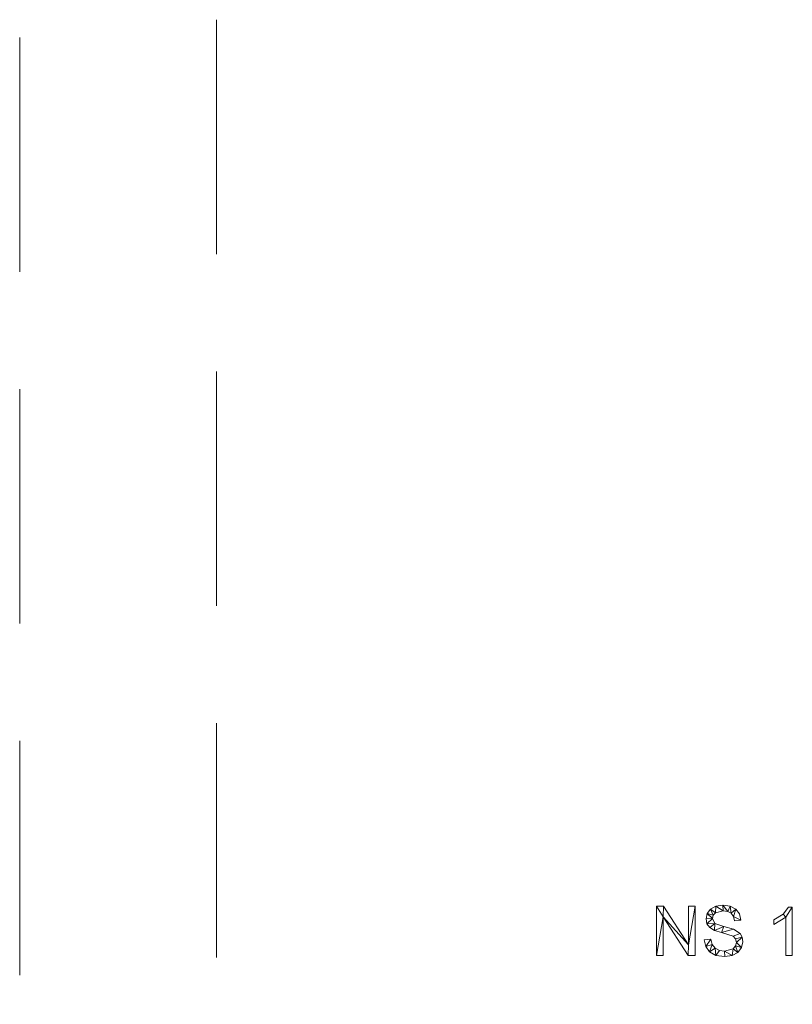
# Model space of a CAD drawing. Units: millimetres. Extents: x -18655 to 18594, y -14473 to 15324.
# Drawn here: x -16083 to -14514, y 1536 to 3536 of the extents above; entities that cross this region are included whole.
import ezdxf

# ---------------------------------------------------------------- set-up
doc = ezdxf.new("R2010")
doc.units = ezdxf.units.MM
doc.linetypes.add('Hidden', pattern=[714.375, 476.25, -238.125])
doc.layers.add('A-DETL-____-OTLN', color=90, linetype='Continuous', lineweight=9)
doc.layers.add('A-GENM-____-OTLN', color=13, linetype='Continuous', lineweight=9)

msp = doc.modelspace()

# ---------------------------------------------------------------- linework, layer by layer
at = {"layer": 'A-DETL-____-OTLN', "linetype": 'Hidden'}
for p, q in [((-16083.2, 10643.3), (-16083.2, -10356.7)), ((-15683.2, 3535.6), (-15683.2, -464.4))]:
    msp.add_line(p, q, dxfattribs=at)

# ---------------------------------------------------------------- meshes
at = {"layer": 'A-GENM-____-OTLN'}
mesh = msp.add_polyface(dxfattribs=at)
corners = [(-14711.4, 1634.4, 10), (-14711.4, 1735, 10), (-14724.7, 1735, 10), (-14724.7, 1656.3, 10), (-14775.6, 1735, 10), (-14789.6, 1735, 10), (-14789.6, 1634.4, 10), (-14776.3, 1634.4, 10), (-14776.3, 1713.1, 10), (-14725.3, 1634.4, 10)]
mesh.append_faces([[corners[k] for k in face] for face in [(8, 6, 7)]], dxfattribs={"vtx0": -1})
mesh.append_faces([[corners[k] for k in face] for face in [(3, 9, 0, 1), (8, 4, 5, 6)]], dxfattribs={"vtx0": -1, "vtx3": -1})
mesh.append_faces([[corners[k] for k in face] for face in [(2, 3, 1)]], dxfattribs={"vtx1": -1})
mesh.append_faces([[corners[k] for k in face] for face in [(8, 9, 3, 4)]], dxfattribs={"vtx1": -1, "vtx3": -1})
mesh = msp.add_polyface(dxfattribs=at)
corners = [(-14711.4, 1634.4), (-14725.3, 1634.4), (-14776.3, 1713.1), (-14776.3, 1634.4), (-14789.6, 1634.4), (-14789.6, 1735), (-14775.6, 1735), (-14724.7, 1656.3), (-14724.7, 1735), (-14711.4, 1735)]
mesh.append_faces([[corners[k] for k in face] for face in [(2, 7, 1)]], dxfattribs={"vtx0": -1, "vtx1": -1})
mesh.append_faces([[corners[k] for k in face] for face in [(4, 5, 2, 3), (8, 9, 7)]], dxfattribs={"vtx1": -1})
mesh.append_faces([[corners[k] for k in face] for face in [(6, 7, 2, 5), (0, 1, 7, 9)]], dxfattribs={"vtx1": -1, "vtx2": -1})
mesh = msp.add_polyface(dxfattribs=at)
corners = [(-14789.6, 1634.4, 10), (-14789.6, 1735, 10), (-14789.6, 1735), (-14789.6, 1634.4)]
mesh.append_faces([[corners[k] for k in face] for face in [(0, 1, 2, 3)]])
mesh = msp.add_polyface(dxfattribs=at)
corners = [(-14789.6, 1735, 10), (-14775.6, 1735, 10), (-14775.6, 1735), (-14789.6, 1735)]
mesh.append_faces([[corners[k] for k in face] for face in [(3, 0, 1, 2)]])
mesh = msp.add_polyface(dxfattribs=at)
corners = [(-14775.6, 1735, 10), (-14724.7, 1656.3, 10), (-14724.7, 1656.3), (-14775.6, 1735)]
mesh.append_faces([[corners[k] for k in face] for face in [(0, 1, 2, 3)]])
mesh = msp.add_polyface(dxfattribs=at)
corners = [(-14724.7, 1656.3, 10), (-14724.7, 1735, 10), (-14724.7, 1735), (-14724.7, 1656.3)]
mesh.append_faces([[corners[k] for k in face] for face in [(0, 1, 2, 3)]])
mesh = msp.add_polyface(dxfattribs=at)
corners = [(-14724.7, 1735, 10), (-14711.4, 1735, 10), (-14711.4, 1735), (-14724.7, 1735)]
mesh.append_faces([[corners[k] for k in face] for face in [(0, 1, 2, 3)]])
mesh = msp.add_polyface(dxfattribs=at)
corners = [(-14711.4, 1735, 10), (-14711.4, 1634.4, 10), (-14711.4, 1634.4), (-14711.4, 1735)]
mesh.append_faces([[corners[k] for k in face] for face in [(0, 1, 2, 3)]])
mesh = msp.add_polyface(dxfattribs=at)
corners = [(-14631.3, 1705.2, 10), (-14618.2, 1706.2, 10), (-14621.1, 1719.2, 10), (-14628.7, 1728.9, 10), (-14640.2, 1734.8, 10), (-14654.8, 1736.8, 10), (-14669, 1734.9, 10), (-14679.8, 1728.9, 10), (-14686.7, 1720, 10), (-14689, 1708.9, 10), (-14687.2, 1699.2, 10), (-14681.7, 1691.6, 10), (-14672, 1685.7, 10), (-14657.7, 1681.3, 10), (-14634.3, 1673.8, 10), (-14629.2, 1668.7, 10), (-14627.5, 1661.4, 10), (-14629.2, 1654.1, 10), (-14634.1, 1648.5, 10), (-14651.3, 1643.7, 10), (-14661.9, 1645.1, 10), (-14670.8, 1649.5, 10), (-14677, 1657, 10), (-14679.7, 1667.9, 10), (-14692.7, 1666.8, 10), (-14689.7, 1653, 10), (-14681.8, 1642.1, 10), (-14669, 1634.9, 10), (-14650.9, 1632.5, 10), (-14636.2, 1634.7, 10), (-14624.6, 1641.1, 10), (-14617, 1650.8, 10), (-14614.5, 1662.7, 10), (-14615.9, 1671.9, 10), (-14620, 1679.1, 10), (-14633.2, 1688, 10), (-14653.2, 1693.6, 10), (-14671.5, 1699.9, 10), (-14676, 1710, 10), (-14674.4, 1716.7, 10), (-14669.9, 1721.7, 10), (-14654.2, 1725.7, 10), (-14644.7, 1724.4, 10), (-14637.8, 1720.5, 10), (-14633.3, 1714.1, 10)]
mesh.append_faces([[corners[k] for k in face] for face in [(44, 3, 43)]], dxfattribs={"vtx0": -1, "vtx1": -1})
mesh.append_faces([[corners[k] for k in face] for face in [(22, 25, 26, 21), (20, 27, 28, 19), (19, 28, 29, 18), (27, 20, 21, 26), (39, 7, 8, 38), (37, 11, 12, 36), (40, 6, 7, 39), (6, 40, 41, 5), (36, 12, 13, 35), (30, 17, 18, 29), (34, 14, 15, 33), (35, 13, 14, 34), (31, 16, 17, 30), (33, 15, 16), (4, 42, 43, 3), (5, 41, 42, 4)]], dxfattribs={"vtx0": -1, "vtx2": -1})
mesh.append_faces([[corners[k] for k in face] for face in [(16, 31, 32, 33)]], dxfattribs={"vtx0": -1, "vtx3": -1})
mesh.append_faces([[corners[k] for k in face] for face in [(0, 1, 44)]], dxfattribs={"vtx1": -1})
mesh.append_faces([[corners[k] for k in face] for face in [(9, 10, 38, 8), (2, 3, 44, 1)]], dxfattribs={"vtx1": -1, "vtx2": -1})
mesh.append_faces([[corners[k] for k in face] for face in [(10, 11, 37, 38)]], dxfattribs={"vtx1": -1, "vtx3": -1})
mesh.append_faces([[corners[k] for k in face] for face in [(23, 24, 25, 22)]], dxfattribs={"vtx2": -1})
mesh = msp.add_polyface(dxfattribs=at)
corners = [(-14631.3, 1705.2), (-14633.3, 1714.1), (-14637.8, 1720.5), (-14644.7, 1724.4), (-14654.2, 1725.7), (-14669.9, 1721.7), (-14674.4, 1716.7), (-14676, 1710), (-14671.5, 1699.9), (-14653.2, 1693.6), (-14633.2, 1688), (-14620, 1679.1), (-14615.9, 1671.9), (-14614.5, 1662.7), (-14617, 1650.8), (-14624.6, 1641.1), (-14636.2, 1634.7), (-14650.9, 1632.5), (-14669, 1634.9), (-14681.8, 1642.1), (-14689.7, 1653), (-14692.7, 1666.8), (-14679.7, 1667.9), (-14677, 1657), (-14670.8, 1649.5), (-14661.9, 1645.1), (-14651.3, 1643.7), (-14634.1, 1648.5), (-14629.2, 1654.1), (-14627.5, 1661.4), (-14629.2, 1668.7), (-14634.3, 1673.8), (-14657.7, 1681.3), (-14672, 1685.7), (-14681.7, 1691.6), (-14687.2, 1699.2), (-14689, 1708.9), (-14686.7, 1720), (-14679.8, 1728.9), (-14669, 1734.9), (-14654.8, 1736.8), (-14640.2, 1734.8), (-14628.7, 1728.9), (-14621.1, 1719.2), (-14618.2, 1706.2)]
mesh.append_faces([[corners[k] for k in face] for face in [(22, 20, 21)]], dxfattribs={"vtx0": -1})
mesh.append_faces([[corners[k] for k in face] for face in [(25, 18, 24)]], dxfattribs={"vtx0": -1, "vtx1": -1})
mesh.append_faces([[corners[k] for k in face] for face in [(28, 14, 15, 27), (27, 15, 16, 26), (42, 1, 2, 41), (41, 2, 3, 40), (40, 3, 4, 39), (32, 9, 10), (19, 23, 24, 18), (23, 19, 20, 22), (33, 8, 9, 32), (5, 38, 39, 4), (38, 5, 6, 37), (7, 36, 37, 6), (26, 16, 17)]], dxfattribs={"vtx0": -1, "vtx2": -1})
mesh.append_faces([[corners[k] for k in face] for face in [(1, 42, 43, 44), (8, 33, 34, 35)]], dxfattribs={"vtx0": -1, "vtx3": -1})
mesh.append_faces([[corners[k] for k in face] for face in [(13, 14, 29, 12), (29, 30, 12), (28, 29, 14)]], dxfattribs={"vtx1": -1, "vtx2": -1})
mesh.append_faces([[corners[k] for k in face] for face in [(11, 12, 30, 31), (31, 32, 10, 11), (17, 18, 25, 26), (7, 8, 35, 36)]], dxfattribs={"vtx1": -1, "vtx3": -1})
mesh.append_faces([[corners[k] for k in face] for face in [(44, 0, 1)]], dxfattribs={"vtx2": -1})
mesh = msp.add_polyface(dxfattribs=at)
corners = [(-14686.7, 1720, 10), (-14679.8, 1728.9, 10), (-14679.8, 1728.9), (-14686.7, 1720)]
mesh.append_faces([[corners[k] for k in face] for face in [(0, 1, 2, 3)]])
mesh = msp.add_polyface(dxfattribs=at)
corners = [(-14679.8, 1728.9, 10), (-14669, 1734.9, 10), (-14669, 1734.9), (-14679.8, 1728.9)]
mesh.append_faces([[corners[k] for k in face] for face in [(3, 0, 1, 2)]])
mesh = msp.add_polyface(dxfattribs=at)
corners = [(-14669.9, 1721.7, 10), (-14674.4, 1716.7, 10), (-14674.4, 1716.7), (-14669.9, 1721.7)]
mesh.append_faces([[corners[k] for k in face] for face in [(3, 0, 1, 2)]])
mesh = msp.add_polyface(dxfattribs=at)
corners = [(-14654.2, 1725.7, 10), (-14669.9, 1721.7, 10), (-14669.9, 1721.7), (-14654.2, 1725.7)]
mesh.append_faces([[corners[k] for k in face] for face in [(0, 1, 2, 3)]])
mesh = msp.add_polyface(dxfattribs=at)
corners = [(-14669, 1734.9, 10), (-14654.8, 1736.8, 10), (-14654.8, 1736.8), (-14669, 1734.9)]
mesh.append_faces([[corners[k] for k in face] for face in [(3, 0, 1, 2)]])
mesh = msp.add_polyface(dxfattribs=at)
corners = [(-14654.8, 1736.8, 10), (-14640.2, 1734.8, 10), (-14640.2, 1734.8), (-14654.8, 1736.8)]
mesh.append_faces([[corners[k] for k in face] for face in [(0, 1, 2, 3)]])
mesh = msp.add_polyface(dxfattribs=at)
corners = [(-14644.7, 1724.4, 10), (-14654.2, 1725.7, 10), (-14654.2, 1725.7), (-14644.7, 1724.4)]
mesh.append_faces([[corners[k] for k in face] for face in [(0, 1, 2, 3)]])
mesh = msp.add_polyface(dxfattribs=at)
corners = [(-14637.8, 1720.5, 10), (-14644.7, 1724.4, 10), (-14644.7, 1724.4), (-14637.8, 1720.5)]
mesh.append_faces([[corners[k] for k in face] for face in [(0, 1, 2, 3)]])
mesh = msp.add_polyface(dxfattribs=at)
corners = [(-14640.2, 1734.8, 10), (-14628.7, 1728.9, 10), (-14628.7, 1728.9), (-14640.2, 1734.8)]
mesh.append_faces([[corners[k] for k in face] for face in [(0, 1, 2, 3)]])
mesh = msp.add_polyface(dxfattribs=at)
corners = [(-14633.3, 1714.1, 10), (-14637.8, 1720.5, 10), (-14637.8, 1720.5), (-14633.3, 1714.1)]
mesh.append_faces([[corners[k] for k in face] for face in [(3, 0, 1, 2)]])
mesh = msp.add_polyface(dxfattribs=at)
corners = [(-14628.7, 1728.9, 10), (-14621.1, 1719.2, 10), (-14621.1, 1719.2), (-14628.7, 1728.9)]
mesh.append_faces([[corners[k] for k in face] for face in [(0, 1, 2, 3)]])
mesh = msp.add_polyface(dxfattribs=at)
corners = [(-14513.9, 1634.4, 10), (-14513.9, 1733.1, 10), (-14521.4, 1733.1, 10), (-14532.8, 1718.8, 10), (-14551.2, 1707, 10), (-14551.2, 1697.7, 10), (-14526.9, 1712.6, 10), (-14526.9, 1634.4, 10)]
mesh.append_faces([[corners[k] for k in face] for face in [(6, 1, 2, 3)]], dxfattribs={"vtx0": -1, "vtx3": -1})
mesh.append_faces([[corners[k] for k in face] for face in [(4, 5, 6, 3)]], dxfattribs={"vtx2": -1})
mesh.append_faces([[corners[k] for k in face] for face in [(6, 7, 0, 1)]], dxfattribs={"vtx3": -1})
mesh = msp.add_polyface(dxfattribs=at)
corners = [(-14513.9, 1634.4), (-14526.9, 1634.4), (-14526.9, 1712.6), (-14551.2, 1697.7), (-14551.2, 1707), (-14532.8, 1718.8), (-14521.4, 1733.1), (-14513.9, 1733.1)]
mesh.append_faces([[corners[k] for k in face] for face in [(2, 7, 0, 1)]], dxfattribs={"vtx0": -1})
mesh.append_faces([[corners[k] for k in face] for face in [(4, 5, 2, 3)]], dxfattribs={"vtx1": -1})
mesh.append_faces([[corners[k] for k in face] for face in [(6, 7, 2, 5)]], dxfattribs={"vtx1": -1, "vtx2": -1})
mesh = msp.add_polyface(dxfattribs=at)
corners = [(-14532.8, 1718.8, 10), (-14521.4, 1733.1, 10), (-14521.4, 1733.1), (-14532.8, 1718.8)]
mesh.append_faces([[corners[k] for k in face] for face in [(0, 1, 2, 3)]])
mesh = msp.add_polyface(dxfattribs=at)
corners = [(-14521.4, 1733.1, 10), (-14513.9, 1733.1, 10), (-14513.9, 1733.1), (-14521.4, 1733.1)]
mesh.append_faces([[corners[k] for k in face] for face in [(0, 1, 2, 3)]])
mesh = msp.add_polyface(dxfattribs=at)
corners = [(-14513.9, 1733.1, 10), (-14513.9, 1634.4, 10), (-14513.9, 1634.4), (-14513.9, 1733.1)]
mesh.append_faces([[corners[k] for k in face] for face in [(0, 1, 2, 3)]])
mesh = msp.add_polyface(dxfattribs=at)
corners = [(-14725.3, 1634.4, 10), (-14776.3, 1713.1, 10), (-14776.3, 1713.1), (-14725.3, 1634.4)]
mesh.append_faces([[corners[k] for k in face] for face in [(0, 1, 2, 3)]])
mesh = msp.add_polyface(dxfattribs=at)
corners = [(-14776.3, 1713.1, 10), (-14776.3, 1634.4, 10), (-14776.3, 1634.4), (-14776.3, 1713.1)]
mesh.append_faces([[corners[k] for k in face] for face in [(3, 0, 1, 2)]])
mesh = msp.add_polyface(dxfattribs=at)
corners = [(-14689, 1708.9, 10), (-14686.7, 1720, 10), (-14686.7, 1720), (-14689, 1708.9)]
mesh.append_faces([[corners[k] for k in face] for face in [(0, 1, 2, 3)]])
mesh = msp.add_polyface(dxfattribs=at)
corners = [(-14687.2, 1699.2, 10), (-14689, 1708.9, 10), (-14689, 1708.9), (-14687.2, 1699.2)]
mesh.append_faces([[corners[k] for k in face] for face in [(0, 1, 2, 3)]])
mesh = msp.add_polyface(dxfattribs=at)
corners = [(-14674.4, 1716.7, 10), (-14676, 1710, 10), (-14676, 1710), (-14674.4, 1716.7)]
mesh.append_faces([[corners[k] for k in face] for face in [(0, 1, 2, 3)]])
mesh = msp.add_polyface(dxfattribs=at)
corners = [(-14676, 1710, 10), (-14671.5, 1699.9, 10), (-14671.5, 1699.9), (-14676, 1710)]
mesh.append_faces([[corners[k] for k in face] for face in [(0, 1, 2, 3)]])
mesh = msp.add_polyface(dxfattribs=at)
corners = [(-14631.3, 1705.2, 10), (-14633.3, 1714.1, 10), (-14633.3, 1714.1), (-14631.3, 1705.2)]
mesh.append_faces([[corners[k] for k in face] for face in [(0, 1, 2, 3)]])
mesh = msp.add_polyface(dxfattribs=at)
corners = [(-14618.2, 1706.2, 10), (-14631.3, 1705.2, 10), (-14631.3, 1705.2), (-14618.2, 1706.2)]
mesh.append_faces([[corners[k] for k in face] for face in [(0, 1, 2, 3)]])
mesh = msp.add_polyface(dxfattribs=at)
corners = [(-14621.1, 1719.2, 10), (-14618.2, 1706.2, 10), (-14618.2, 1706.2), (-14621.1, 1719.2)]
mesh.append_faces([[corners[k] for k in face] for face in [(0, 1, 2, 3)]])
mesh = msp.add_polyface(dxfattribs=at)
corners = [(-14551.2, 1707, 10), (-14532.8, 1718.8, 10), (-14532.8, 1718.8), (-14551.2, 1707)]
mesh.append_faces([[corners[k] for k in face] for face in [(0, 1, 2, 3)]])
mesh = msp.add_polyface(dxfattribs=at)
corners = [(-14526.9, 1712.6, 10), (-14551.2, 1697.7, 10), (-14551.2, 1697.7), (-14526.9, 1712.6)]
mesh.append_faces([[corners[k] for k in face] for face in [(3, 0, 1, 2)]])
mesh = msp.add_polyface(dxfattribs=at)
corners = [(-14551.2, 1697.7, 10), (-14551.2, 1707, 10), (-14551.2, 1707), (-14551.2, 1697.7)]
mesh.append_faces([[corners[k] for k in face] for face in [(3, 0, 1, 2)]])
mesh = msp.add_polyface(dxfattribs=at)
corners = [(-14526.9, 1634.4, 10), (-14526.9, 1712.6, 10), (-14526.9, 1712.6), (-14526.9, 1634.4)]
mesh.append_faces([[corners[k] for k in face] for face in [(0, 1, 2, 3)]])
mesh = msp.add_polyface(dxfattribs=at)
corners = [(-14681.7, 1691.6, 10), (-14687.2, 1699.2, 10), (-14687.2, 1699.2), (-14681.7, 1691.6)]
mesh.append_faces([[corners[k] for k in face] for face in [(0, 1, 2, 3)]])
mesh = msp.add_polyface(dxfattribs=at)
corners = [(-14672, 1685.7, 10), (-14681.7, 1691.6, 10), (-14681.7, 1691.6), (-14672, 1685.7)]
mesh.append_faces([[corners[k] for k in face] for face in [(0, 1, 2, 3)]])
mesh = msp.add_polyface(dxfattribs=at)
corners = [(-14657.7, 1681.3, 10), (-14672, 1685.7, 10), (-14672, 1685.7), (-14657.7, 1681.3)]
mesh.append_faces([[corners[k] for k in face] for face in [(3, 0, 1, 2)]])
mesh = msp.add_polyface(dxfattribs=at)
corners = [(-14671.5, 1699.9, 10), (-14653.2, 1693.6, 10), (-14653.2, 1693.6), (-14671.5, 1699.9)]
mesh.append_faces([[corners[k] for k in face] for face in [(0, 1, 2, 3)]])
mesh = msp.add_polyface(dxfattribs=at)
corners = [(-14634.3, 1673.8, 10), (-14657.7, 1681.3, 10), (-14657.7, 1681.3), (-14634.3, 1673.8)]
mesh.append_faces([[corners[k] for k in face] for face in [(3, 0, 1, 2)]])
mesh = msp.add_polyface(dxfattribs=at)
corners = [(-14653.2, 1693.6, 10), (-14633.2, 1688, 10), (-14633.2, 1688), (-14653.2, 1693.6)]
mesh.append_faces([[corners[k] for k in face] for face in [(0, 1, 2, 3)]])
mesh = msp.add_polyface(dxfattribs=at)
corners = [(-14633.2, 1688, 10), (-14620, 1679.1, 10), (-14620, 1679.1), (-14633.2, 1688)]
mesh.append_faces([[corners[k] for k in face] for face in [(0, 1, 2, 3)]])
mesh = msp.add_polyface(dxfattribs=at)
corners = [(-14692.7, 1666.8, 10), (-14679.7, 1667.9, 10), (-14679.7, 1667.9), (-14692.7, 1666.8)]
mesh.append_faces([[corners[k] for k in face] for face in [(0, 1, 2, 3)]])
mesh = msp.add_polyface(dxfattribs=at)
corners = [(-14689.7, 1653, 10), (-14692.7, 1666.8, 10), (-14692.7, 1666.8), (-14689.7, 1653)]
mesh.append_faces([[corners[k] for k in face] for face in [(3, 0, 1, 2)]])
mesh = msp.add_polyface(dxfattribs=at)
corners = [(-14679.7, 1667.9, 10), (-14677, 1657, 10), (-14677, 1657), (-14679.7, 1667.9)]
mesh.append_faces([[corners[k] for k in face] for face in [(0, 1, 2, 3)]])
mesh = msp.add_polyface(dxfattribs=at)
corners = [(-14629.2, 1668.7, 10), (-14634.3, 1673.8, 10), (-14634.3, 1673.8), (-14629.2, 1668.7)]
mesh.append_faces([[corners[k] for k in face] for face in [(0, 1, 2, 3)]])
mesh = msp.add_polyface(dxfattribs=at)
corners = [(-14627.5, 1661.4, 10), (-14629.2, 1668.7, 10), (-14629.2, 1668.7), (-14627.5, 1661.4)]
mesh.append_faces([[corners[k] for k in face] for face in [(0, 1, 2, 3)]])
mesh = msp.add_polyface(dxfattribs=at)
corners = [(-14629.2, 1654.1, 10), (-14627.5, 1661.4, 10), (-14627.5, 1661.4), (-14629.2, 1654.1)]
mesh.append_faces([[corners[k] for k in face] for face in [(0, 1, 2, 3)]])
mesh = msp.add_polyface(dxfattribs=at)
corners = [(-14620, 1679.1, 10), (-14615.9, 1671.9, 10), (-14615.9, 1671.9), (-14620, 1679.1)]
mesh.append_faces([[corners[k] for k in face] for face in [(0, 1, 2, 3)]])
mesh = msp.add_polyface(dxfattribs=at)
corners = [(-14614.5, 1662.7, 10), (-14617, 1650.8, 10), (-14617, 1650.8), (-14614.5, 1662.7)]
mesh.append_faces([[corners[k] for k in face] for face in [(0, 1, 2, 3)]])
mesh = msp.add_polyface(dxfattribs=at)
corners = [(-14615.9, 1671.9, 10), (-14614.5, 1662.7, 10), (-14614.5, 1662.7), (-14615.9, 1671.9)]
mesh.append_faces([[corners[k] for k in face] for face in [(3, 0, 1, 2)]])
mesh = msp.add_polyface(dxfattribs=at)
corners = [(-14681.8, 1642.1, 10), (-14689.7, 1653, 10), (-14689.7, 1653), (-14681.8, 1642.1)]
mesh.append_faces([[corners[k] for k in face] for face in [(0, 1, 2, 3)]])
mesh = msp.add_polyface(dxfattribs=at)
corners = [(-14669, 1634.9, 10), (-14681.8, 1642.1, 10), (-14681.8, 1642.1), (-14669, 1634.9)]
mesh.append_faces([[corners[k] for k in face] for face in [(0, 1, 2, 3)]])
mesh = msp.add_polyface(dxfattribs=at)
corners = [(-14677, 1657, 10), (-14670.8, 1649.5, 10), (-14670.8, 1649.5), (-14677, 1657)]
mesh.append_faces([[corners[k] for k in face] for face in [(3, 0, 1, 2)]])
mesh = msp.add_polyface(dxfattribs=at)
corners = [(-14670.8, 1649.5, 10), (-14661.9, 1645.1, 10), (-14661.9, 1645.1), (-14670.8, 1649.5)]
mesh.append_faces([[corners[k] for k in face] for face in [(0, 1, 2, 3)]])
mesh = msp.add_polyface(dxfattribs=at)
corners = [(-14661.9, 1645.1, 10), (-14651.3, 1643.7, 10), (-14651.3, 1643.7), (-14661.9, 1645.1)]
mesh.append_faces([[corners[k] for k in face] for face in [(3, 0, 1, 2)]])
mesh = msp.add_polyface(dxfattribs=at)
corners = [(-14651.3, 1643.7, 10), (-14634.1, 1648.5, 10), (-14634.1, 1648.5), (-14651.3, 1643.7)]
mesh.append_faces([[corners[k] for k in face] for face in [(0, 1, 2, 3)]])
mesh = msp.add_polyface(dxfattribs=at)
corners = [(-14624.6, 1641.1, 10), (-14636.2, 1634.7, 10), (-14636.2, 1634.7), (-14624.6, 1641.1)]
mesh.append_faces([[corners[k] for k in face] for face in [(3, 0, 1, 2)]])
mesh = msp.add_polyface(dxfattribs=at)
corners = [(-14634.1, 1648.5, 10), (-14629.2, 1654.1, 10), (-14629.2, 1654.1), (-14634.1, 1648.5)]
mesh.append_faces([[corners[k] for k in face] for face in [(3, 0, 1, 2)]])
mesh = msp.add_polyface(dxfattribs=at)
corners = [(-14617, 1650.8, 10), (-14624.6, 1641.1, 10), (-14624.6, 1641.1), (-14617, 1650.8)]
mesh.append_faces([[corners[k] for k in face] for face in [(0, 1, 2, 3)]])
mesh = msp.add_polyface(dxfattribs=at)
corners = [(-14776.3, 1634.4, 10), (-14789.6, 1634.4, 10), (-14789.6, 1634.4), (-14776.3, 1634.4)]
mesh.append_faces([[corners[k] for k in face] for face in [(0, 1, 2, 3)]])
mesh = msp.add_polyface(dxfattribs=at)
corners = [(-14711.4, 1634.4, 10), (-14725.3, 1634.4, 10), (-14725.3, 1634.4), (-14711.4, 1634.4)]
mesh.append_faces([[corners[k] for k in face] for face in [(3, 0, 1, 2)]])
mesh = msp.add_polyface(dxfattribs=at)
corners = [(-14650.9, 1632.5, 10), (-14669, 1634.9, 10), (-14669, 1634.9), (-14650.9, 1632.5)]
mesh.append_faces([[corners[k] for k in face] for face in [(0, 1, 2, 3)]])
mesh = msp.add_polyface(dxfattribs=at)
corners = [(-14636.2, 1634.7, 10), (-14650.9, 1632.5, 10), (-14650.9, 1632.5), (-14636.2, 1634.7)]
mesh.append_faces([[corners[k] for k in face] for face in [(0, 1, 2, 3)]])
mesh = msp.add_polyface(dxfattribs=at)
corners = [(-14513.9, 1634.4, 10), (-14526.9, 1634.4, 10), (-14526.9, 1634.4), (-14513.9, 1634.4)]
mesh.append_faces([[corners[k] for k in face] for face in [(0, 1, 2, 3)]])

doc.saveas('drawing.dxf')
